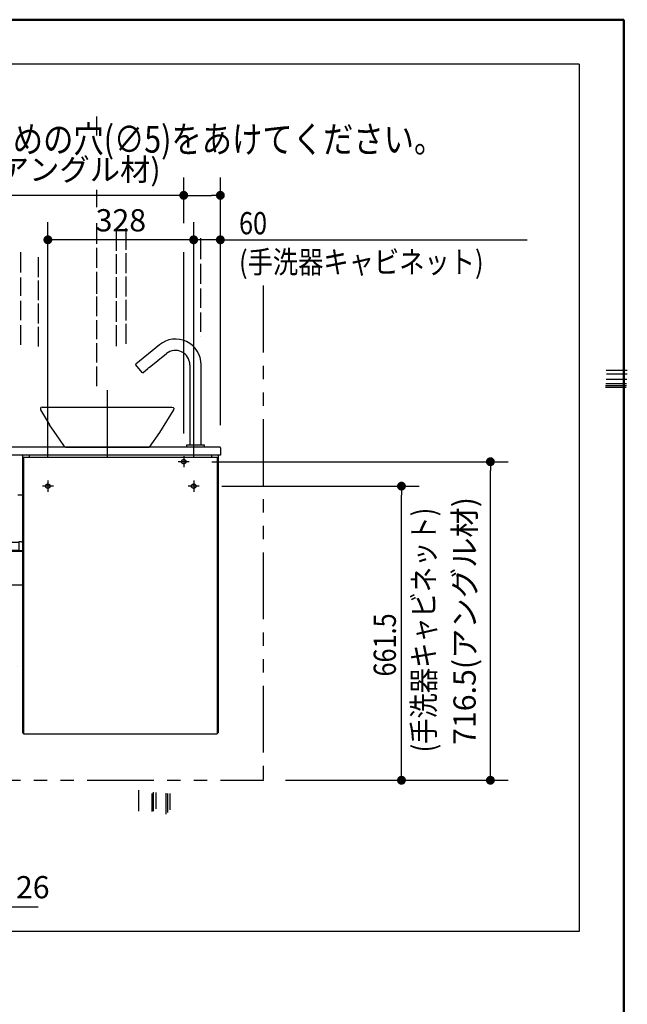
# Model space of a CAD drawing. Units: millimetres. Extents: x -395 to -10, y 7 to 287.
# Drawn here: x -78 to -10, y 176 to 287 of the extents above; entities that cross this region are included whole.
import ezdxf

# ---------------------------------------------------------------- set-up
doc = ezdxf.new("R2010")
doc.units = ezdxf.units.MM
for name, pattern in [('CENTER', [12, 7.5, -1.5, 1.5, -1.5]), ('DASHED', [4.5, 3, -1.5]), ('PHANTOM', [15, 7.5, -1.5, 1.5, -1.5, 1.5, -1.5])]:
    doc.linetypes.add(name, pattern=pattern)
doc.layers.add('AV', color=7, linetype='Continuous')
doc.styles.get("Standard").update_dxf_attribs({"font": 'ROMANS', "bigfont": 'BIGFONT'})
doc.dimstyles.new('ISO-25', dxfattribs={"dimtxt": 2.5, "dimasz": 2.5, "dimexe": 1.25, "dimexo": 0.625, "dimtad": 1, "dimtxsty": 'Standard', "dimcen": 2.5, "dimadec": 0, "dimazin": 0, "dimtfac": 1, "dimtmove": 0, "dimatfit": 3, "dimfxl": 1, "dimarcsym": 0})

# ---------------------------------------------------------------- blocks, each defined once
blk = doc.blocks.new('VIS-UWFEB_R0012')
at = {"color": 0, "linetype": 'Continuous'}
for p, q in [((-62.22, 250.43), (-64.88, 248.28)), ((-63.39, 247.88), (-61.44, 249.46)), ((-64.17, 247.32), (-64.89, 248.21)), ((-58.79, 248.2), (-58.79, 239.18)), ((-57.54, 239.18), (-57.54, 248.2)), ((-64.1, 247.31), (-63.52, 247.78)), ((-75.56, 243.38), (-75.61, 243.31)), ((-75.61, 243.31), (-75.59, 243.15)), ((-75.59, 243.15), (-74.57, 241.46)), ((-75.42, 243.45), (-75.56, 243.38)), ((-75.42, 243.45), (-60.82, 243.45)), ((-60.64, 243.15), (-62.23, 240.6)), ((-60.82, 243.45), (-60.67, 243.38)), ((-60.67, 243.38), (-60.62, 243.31)), ((-60.62, 243.31), (-60.64, 243.15)), ((-73.48, 239.82), (-74.57, 241.46)), ((-62.23, 240.6), (-63.37, 238.95)), ((-72.91, 239.01), (-73.48, 239.82)), ((-59.17, 239.15), (-59.17, 238.95)), ((-59.14, 239.18), (-57.19, 239.18)), ((-57.17, 238.95), (-57.17, 239.15)), ((-117.57, 238.85), (-117.57, 233.55)), ((-55.37, 238.05), (-117.57, 238.05)), ((-55.47, 238.95), (-117.47, 238.95)), ((-77.62, 238.05), (-77.62, 206.8)), ((-76.87, 238.05), (-76.87, 237.8)), ((-72.91, 239.01), (-72.87, 238.97)), ((-72.87, 238.97), (-72.84, 238.96)), ((-72.84, 238.96), (-72.79, 238.95)), ((-72.79, 238.95), (-63.37, 238.95)), ((-57.17, 238.95), (-59.17, 238.95)), ((-56.37, 238.05), (-56.37, 237.8)), ((-55.62, 238.05), (-55.62, 206.8)), ((-55.37, 238.85), (-55.37, 238.05)), ((-77.52, 237.8), (-77.52, 206.7)), ((-77.52, 237.8), (-55.72, 237.8)), ((-55.72, 237.8), (-55.72, 206.7)), ((-92.96, 233.55), (-117.54, 233.55)), ((-77.62, 233.55), (-78.16, 233.55)), ((-78.04, 228.23), (-117.57, 228.23)), ((-117.57, 228.23), (-117.57, 223.4)), ((-77.72, 228.28), (-78.04, 228.28)), ((-78.04, 228.28), (-78.04, 227.29)), ((-78.04, 227.33), (-117.57, 227.33)), ((-77.62, 227.2), (-117.57, 227.2)), ((-77.62, 227.29), (-78.04, 227.29)), ((-77.62, 223.4), (-117.57, 223.4)), ((-113.52, 223.4), (-113.52, 223.2)), ((-110.52, 223.2), (-113.52, 223.2)), ((-110.52, 223.4), (-110.52, 223.2)), ((-99.52, 223.4), (-99.52, 223.2)), ((-96.52, 223.2), (-99.52, 223.2)), ((-96.52, 223.4), (-96.52, 223.2)), ((-83.27, 223.4), (-83.27, 223.2)), ((-80.27, 223.2), (-83.27, 223.2)), ((-80.27, 223.4), (-80.27, 223.2)), ((-78.14, 214.23), (-78.14, 214.23)), ((-77.52, 206.7), (-55.72, 206.7))]:
    blk.add_line(p, q, dxfattribs=at)
at = {"color": 0, "linetype": 'CENTER'}
for p, q in [((-68.12, 245.35), (-68.12, 237.15)), ((-58.87, 237.3), (-60.12, 237.3)), ((-59.49, 237.93), (-59.49, 236.68)), ((-74.77, 235.18), (-74.77, 233.93)), ((-58.37, 235.18), (-58.37, 233.93)), ((-74.14, 234.55), (-75.39, 234.55)), ((-57.74, 234.55), (-58.99, 234.55)), ((-112.67, 227.05), (-112.67, 225.8)), ((-111.37, 227.05), (-111.37, 225.8)), ((-98.67, 227.05), (-98.67, 225.8)), ((-97.37, 227.05), (-97.37, 225.8)), ((-82.42, 227.05), (-82.42, 225.8)), ((-81.12, 227.05), (-81.12, 225.8)), ((-112.04, 226.43), (-113.29, 226.43)), ((-110.74, 226.43), (-111.99, 226.43)), ((-98.04, 226.43), (-99.29, 226.43)), ((-96.74, 226.43), (-97.99, 226.43)), ((-81.79, 226.43), (-83.04, 226.43)), ((-80.49, 226.43), (-81.74, 226.43))]:
    blk.add_line(p, q, dxfattribs=at)
at = {"color": 20, "linetype": 'Continuous'}
for p, q in [((-77.62, 206.83), (-77.52, 206.83)), ((-55.72, 206.8), (-55.62, 206.8))]:
    blk.add_line(p, q, dxfattribs=at)
at = {"color": 0, "linetype": 'DASHED'}
for centre in [(-59.49, 237.3), (-74.77, 234.55), (-58.37, 234.55), (-112.67, 226.43), (-111.37, 226.43), (-98.67, 226.43), (-97.37, 226.43), (-82.42, 226.43), (-81.12, 226.43)]:
    blk.add_circle(centre, 0.25, dxfattribs=at)
at = {"color": 0, "linetype": 'Continuous'}
for centre, radius, start, end in [((-60.42, 248.2), 2.88, 360, 129), ((-60.42, 248.2), 1.62, 360, 129), ((-64.85, 248.24), 0.05, 129, 219), ((-64.13, 247.35), 0.05, 219, 309), ((-59.98, 243.54), 5.53, 128.1278, 129.9094), ((-59.14, 239.15), 0.025, 90, 180), ((-57.19, 239.15), 0.025, 0, 90), ((-117.47, 238.85), 0.1, 90, 180), ((-55.47, 238.85), 0.1, 0, 90), ((-77.72, 228.18), 0.1, 0, 90)]:
    blk.add_arc(centre, radius, start, end, dxfattribs=at)
blk = doc.blocks.new('_Dot')
at = {"color": 0, "linetype": 'ByBlock', "lineweight": -2}
blk.add_line((-0.5, 0), (-1, 0), dxfattribs=at)
at = {"color": 0, "linetype": 'ByBlock', "const_width": 0.5}
blk.add_lwpolyline([(-0.25, 0, 1), (0.25, 0, 1)], format="xyb", close=True, dxfattribs=at)
blk = doc.blocks.new('*D51')
at = {"color": 0, "lineweight": -2}
for p, q in [((-55.2, 234.55), (-33, 234.55)), ((-35, 202.48), (-35, 233.55))]:
    blk.add_line(p, q, dxfattribs=at)
at = {"layer": 'Defpoints', "color": 0}
for p in [(-57.74, 234.55), (-35, 234.55), (-50.57, 201.48)]:
    blk.add_point(p, dxfattribs=at)
at = {"color": 0, "lineweight": -2}
for p, rotation in [((-35, 234.55), 89.99999999999999), ((-35, 201.48), 270)]:
    blk.add_blockref('_Dot', p, dxfattribs=dict(at, rotation=rotation))
at = {"color": 7, "char_height": 2.5, "attachment_point": 7, "rotation": 90}
for s, insert in [('\\W0.833333;(手洗器キャビネット)', (-31.25, 204.62)), ('\\W0.833333;\u3000\u3000\u3000661.5', (-35.63, 204.62))]:
    blk.add_mtext(s, dxfattribs=dict(at, insert=insert))
blk = doc.blocks.new('*D54')
at = {"color": 0, "lineweight": -2}
for p, q in [((-56.33, 237.3), (-23, 237.3)), ((-25, 202.48), (-25, 236.3)), ((-48.03, 201.48), (-23, 201.48))]:
    blk.add_line(p, q, dxfattribs=at)
at = {"layer": 'Defpoints', "color": 0}
for p in [(-58.87, 237.3), (-25, 237.3), (-50.57, 201.48)]:
    blk.add_point(p, dxfattribs=at)
at = {"color": 0, "lineweight": -2}
for p, rotation in [((-25, 237.3), 89.99999999999999), ((-25, 201.48), 270)]:
    blk.add_blockref('_Dot', p, dxfattribs=dict(at, rotation=rotation))
at = {"color": 0, "insert": (-27.58, 219.39), "char_height": 2.5, "attachment_point": 5, "rotation": 90}
blk.add_mtext('716.5(アングル材)', dxfattribs=at)
blk = doc.blocks.new('*D67')
at = {"color": 7, "linetype": 'Continuous'}
for p, q in [((-74.77, 237.72), (-74.77, 264.25)), ((-58.37, 262.25), (-74.77, 262.25))]:
    blk.add_line(p, q, dxfattribs=at)
at = {"color": 7, "linetype": 'Continuous', "const_width": 0.5}
blk.add_lwpolyline([(-75.02, 262.25, 1), (-74.52, 262.25, 1), (-75.02, 262.25, 1)], format="xyb", dxfattribs=at)
at = {"layer": 'Defpoints', "color": 0}
for p in [(-74.77, 262.25), (-74.77, 235.18), (-58.37, 235.18)]:
    blk.add_point(p, dxfattribs=at)
at = {"color": 0, "insert": (-66.56, 264.12), "char_height": 2.5, "attachment_point": 5}
blk.add_mtext('328', dxfattribs=at)
blk = doc.blocks.new('_None')
blk = doc.blocks.new('*D68')
at = {"color": 0, "lineweight": -2}
for p, q in [((-59.49, 264.13), (-59.49, 269.25)), ((-55.37, 241.39), (-55.37, 269.25)), ((-59.49, 267.25), (-89.67, 267.25)), ((-58.49, 267.25), (-56.37, 267.25))]:
    blk.add_line(p, q, dxfattribs=at)
at = {"layer": 'Defpoints', "color": 0}
for p in [(-55.37, 267.25), (-59.49, 261.59), (-55.37, 238.85)]:
    blk.add_point(p, dxfattribs=at)
at = {"color": 0, "lineweight": -2, "rotation": 180}
blk.add_blockref('_Dot', (-59.49, 267.25), dxfattribs=at)
at = {"color": 0, "lineweight": -2}
blk.add_blockref('_Dot', (-55.37, 267.25), dxfattribs=at)
at = {"color": 0, "insert": (-75.08, 269.83), "char_height": 2.5, "attachment_point": 5}
blk.add_mtext('82.5(アングル材)', dxfattribs=at)
blk = doc.blocks.new('*D69')
at = {"color": 0, "lineweight": -2}
for p, q in [((-58.37, 237.72), (-58.37, 264.25)), ((-59.37, 262.25), (-60.37, 262.25)), ((-55.37, 262.25), (-58.37, 262.25)), ((-55.37, 262.25), (-20.86, 262.25)), ((-54.37, 262.25), (-53.37, 262.25))]:
    blk.add_line(p, q, dxfattribs=at)
at = {"layer": 'Defpoints', "color": 0}
for p in [(-58.37, 262.25), (-55.37, 238.85), (-58.37, 235.18)]:
    blk.add_point(p, dxfattribs=at)
at = {"color": 0, "lineweight": -2}
blk.add_blockref('_Dot', (-58.37, 262.25), dxfattribs=at)
at = {"color": 0, "lineweight": -2, "rotation": 180}
blk.add_blockref('_Dot', (-55.37, 262.25), dxfattribs=at)
at = {"color": 7, "char_height": 2.5, "attachment_point": 7}
for s, insert in [('\\W0.833333;60', (-53.27, 262.87)), ('\\W0.833333;(手洗器キャビネット)', (-53.27, 258.5))]:
    blk.add_mtext(s, dxfattribs=dict(at, insert=insert))
blk = doc.blocks.new('*D72')
at = {"color": 7, "linetype": 'Continuous'}
for p, q in [((-81.12, 223.26), (-81.12, 185.25)), ((-82.42, 187.25), (-81.12, 187.25)), ((-81.12, 187.25), (-75.88, 187.25))]:
    blk.add_line(p, q, dxfattribs=at)
at = {"color": 7, "linetype": 'Continuous', "const_width": 0.5}
blk.add_lwpolyline([(-81.37, 187.25, 1), (-80.87, 187.25, 1), (-81.37, 187.25, 1)], format="xyb", dxfattribs=at)
at = {"layer": 'Defpoints', "color": 0}
for p in [(-82.42, 225.8), (-81.12, 225.8), (-81.12, 187.25)]:
    blk.add_point(p, dxfattribs=at)
at = {"color": 0, "insert": (-76.47, 189.13), "char_height": 2.5, "attachment_point": 5}
blk.add_mtext('26', dxfattribs=at)
blk = doc.blocks.new('VIS-UWFEB_R0002')
at = {"color": 0, "linetype": 'Continuous', "lineweight": 50}
for p in [(-395, 287), (-10, 10)]:
    blk.add_line(p, (-10, 287), dxfattribs=at)

msp = doc.modelspace()

# ---------------------------------------------------------------- linework, layer by layer
at = {"color": 7, "linetype": 'Continuous'}
for p, q in [((-15.02133647, 281.98670535), (-159.99410205, 281.98670535)), ((-15.02133647, 281.98670535), (-15.02133647, 184.48670535)), ((-15.02133647, 281.98670535), (-15.02133647, 196.98670535)), ((-69.2652359, 273.96412705), (-69.2652359, 276.11301695)), ((-69.2652359, 265.902627), (-69.2652359, 267.86013218)), ((-69.2652359, 261.80839213), (-69.2652359, 264.12752158)), ((-65.9652359, 261.12426825), (-65.9652359, 263.56531195)), ((-67.0652359, 261.01888577), (-67.0652359, 263.42480197)), ((-57.5652359, 260.05793167), (-57.5652359, 262.42984387)), ((-69.2652359, 259.08455939), (-69.2652359, 261.36112895)), ((-77.8152359, 258.57106163), (-77.8152359, 260.84236468)), ((-75.8152359, 258.06321644), (-75.8152359, 260.29845486)), ((-67.0652359, 258.41945109), (-67.0652359, 260.64972982)), ((-65.9652359, 258.50635869), (-65.9652359, 260.75511231)), ((-59.4902359, 240.46507739), (-59.4902359, 260.86994467)), ((-57.5652359, 257.31098475), (-57.5652359, 259.53306347)), ((-77.8152359, 255.95182624), (-77.8152359, 258.00931415)), ((-69.2652359, 256.16649297), (-69.2652359, 258.63729621)), ((-67.0652359, 255.71463393), (-67.0652359, 258.05029515)), ((-65.9652359, 255.88443371), (-65.9652359, 258.11827571)), ((-75.8152359, 255.47821999), (-75.8152359, 257.67513346)), ((-69.2652359, 253.6794538), (-69.2652359, 255.87090359)), ((-57.5652359, 254.61398232), (-57.5652359, 256.78611655)), ((-77.8152359, 253.22568328), (-77.8152359, 255.39007876)), ((-75.8152359, 252.85629501), (-75.8152359, 255.09013701)), ((-67.0652359, 253.00981677), (-67.0652359, 255.34547798)), ((-65.9652359, 253.18865169), (-65.9652359, 255.49635074)), ((-57.5652359, 251.91697988), (-57.5652359, 254.08911412)), ((-77.8152359, 250.44608653), (-77.8152359, 252.6639358)), ((-75.8152359, 250.27129855), (-75.8152359, 252.46821203)), ((-69.2652359, 251.08330072), (-69.2652359, 253.23219062)), ((-67.0652359, 250.30499961), (-67.0652359, 252.64066082)), ((-65.9652359, 250.56672672), (-65.9652359, 252.80056872)), ((-57.5652359, 251.36042153), (-57.5652359, 251.39211168)), ((-69.2652359, 248.44458776), (-69.2652359, 250.63603754)), ((-69.2652359, 245.80587479), (-69.2652359, 247.99732458)), ((-9.60029443, 247.54741671), (-11.95995779, 247.54741671)), ((-9.60029443, 247.14741671), (-11.93235647, 247.14741671)), ((-9.68309839, 245.84741671), (-12.07036306, 245.84741671)), ((-9.68309839, 246.04741671), (-12.01516042, 246.04741671)), ((-9.65549707, 246.54741671), (-11.9875591, 246.54741671)), ((-9.73830102, 245.64741671), (-12.07036306, 245.64741671)), ((-64.5652359, 200.3701923), (-64.5652359, 198.0011227)), ((-63.0652359, 200.00430907), (-63.0652359, 197.95260257)), ((-62.9402359, 200.15408841), (-62.9402359, 198.0125143)), ((-62.6152359, 200.09417668), (-62.6152359, 198.25216126)), ((-61.5152359, 200.02238133), (-61.5152359, 197.65304387)), ((-61.3152359, 199.9743532), (-61.3152359, 197.86273496)), ((-61.0652359, 199.9743532), (-61.0652359, 198.16229365)), ((-15.02133647, 184.48670535), (-159.99410205, 184.48670535))]:
    msp.add_line(p, q, dxfattribs=at)
at = {"color": 7, "linetype": 'PHANTOM'}
msp.add_line((-50.5652359, 257.09634114), (-50.5652359, 201.47507739), dxfattribs=at)
at = {"color": 20, "linetype": 'PHANTOM'}
msp.add_line((-130.3652359, 201.47507739), (-50.5652359, 201.47507739), dxfattribs=at)
at = {"color": 7}
msp.add_point((-50.5652359, 201.47507739), dxfattribs=at)

# ---------------------------------------------------------------- block references
msp.add_blockref('VIS-UWFEB_R0012', (0, 0), dxfattribs=at)
at = {"layer": 'AV', "color": 7}
msp.add_blockref('VIS-UWFEB_R0002', (0, 0), dxfattribs=at)

# ---------------------------------------------------------------- texts
at = {"color": 7, "insert": (-140.1109508, 272.05589658), "char_height": 3, "width": 109.2312043619, "attachment_point": 7, "line_spacing_factor": 0.7875}
msp.add_mtext('{\\fＭＳ Ｐゴシック|b0|i0|c0|p0;\\W0.83333x;タイル・コンクリート壁の場合は、}\\P{\\fＭＳ Ｐゴシック|b0|i0|c0|p0;\\W0.83333x;下記位置にねじ先端と壁の干渉を防ぐための穴}{\\W0.83333x;(∅5)}{\\fＭＳ Ｐゴシック|b0|i0|c0|p0;\\W0.83333x;をあけてください。}', dxfattribs=at)

# ---------------------------------------------------------------- dimensions: what is measured, and where the dimension line sits
at = {"color": 7}
for base, p1, p2, angle, text, override, picture, middle in [((-55.3652359, 267.25), (-59.4902359, 261.58640793), (-55.3652359, 238.85007739), 180, '82.5(アングル材)', {"dimtxt": 2.5, "dimasz": 1, "dimexe": 2, "dimexo": 2.54, "dimgap": 0.625, "dimtad": 1, "dimtih": 0, "dimtoh": 0, "dimdec": 1, "dimzin": 0, "dimdsep": 46, "dimblk1": 'Dot', "dimblk2": 'Dot', "dimsah": 1, "dimse1": 0, "dimse2": 0, "dimtmove": 0}, '*D68', (-75.08260908, 267.25)), ((-25, 237.30007739), (-50.5652359, 201.47507739), (-58.8652359, 237.30007739), 270, '716.5(アングル材)', {"dimtxt": 2.5, "dimasz": 1, "dimexe": 2, "dimexo": 2.54, "dimgap": 0.625, "dimtad": 1, "dimtih": 0, "dimtoh": 0, "dimdec": 1, "dimzin": 0, "dimdsep": 46, "dimblk1": 'Dot', "dimblk2": 'Dot', "dimsah": 1, "dimse1": 0, "dimse2": 0, "dimtmove": 0}, '*D54', (-25, 219.38857739)), ((-35, 234.55007739), (-50.5652359, 201.47507739), (-57.7402359, 234.55007739), 270, '\u3000\u3000\u3000661.5\\P(手洗器キャビネット)', {"dimtxt": 2.5, "dimasz": 1, "dimexe": 2, "dimexo": 2.54, "dimgap": 0.625, "dimtad": 1, "dimtih": 0, "dimtoh": 0, "dimdec": 1, "dimzin": 0, "dimdsep": 46, "dimblk1": 'Dot', "dimblk2": 'Dot', "dimsah": 1, "dimse1": 1, "dimse2": 0, "dimtmove": 0}, '*D51', (-35, 218.01357739)), ((-81.1152359, 187.251), (-82.4152359, 225.80007739), (-81.1152359, 225.80007739), 180, '26', {"dimtxt": 2.5, "dimasz": 1, "dimexe": 2, "dimexo": 2.54, "dimgap": 0.625, "dimtad": 1, "dimtih": 0, "dimtoh": 0, "dimdec": 0, "dimdsep": 46, "dimblk1": 'None', "dimblk2": 'Dot', "dimsah": 1, "dimse1": 1, "dimse2": 0, "dimtmove": 0}, '*D72', (-76.46642637, 187.251))]:
    dim = msp.add_linear_dim(base=base, p1=p1, p2=p2, angle=angle, text=text, dimstyle='ISO-25', override=override, dxfattribs=at)
    dim.commit()
    dim.dimension.update_dxf_attribs({"geometry": picture, "text_midpoint": middle, "dimtype": 160})
for base, p1, p2, text, override, picture, middle in [((-58.3652359, 262.25), (-55.3652359, 238.85007739), (-58.3652359, 235.17507739), '60\\P(手洗器キャビネット)', {"dimtxt": 2.5, "dimasz": 1, "dimexe": 2, "dimexo": 2.54, "dimgap": 0.625, "dimtad": 1, "dimtih": 0, "dimtoh": 0, "dimdec": 0, "dimdsep": 46, "dimblk1": 'Dot', "dimblk2": 'Dot', "dimsah": 1, "dimse1": 1, "dimse2": 0, "dimtmove": 0}, '*D69', (-37.11059502, 262.25)), ((-74.7652359, 262.25), (-58.3652359, 235.17507739), (-74.7652359, 235.17507739), '328', {"dimtxt": 2.5, "dimasz": 1, "dimexe": 2, "dimexo": 2.54, "dimgap": 0.625, "dimtad": 1, "dimtih": 0, "dimtoh": 0, "dimdec": 0, "dimdsep": 46, "dimblk1": 'None', "dimblk2": 'Dot', "dimsah": 1, "dimse1": 1, "dimse2": 0, "dimtmove": 0}, '*D67', (-66.5632359, 262.25))]:
    dim = msp.add_linear_dim(base=base, p1=p1, p2=p2, text=text, dimstyle='ISO-25', override=override, dxfattribs=at)
    dim.commit()
    dim.dimension.update_dxf_attribs({"geometry": picture, "text_midpoint": middle, "dimtype": 160})

doc.saveas('drawing.dxf')
